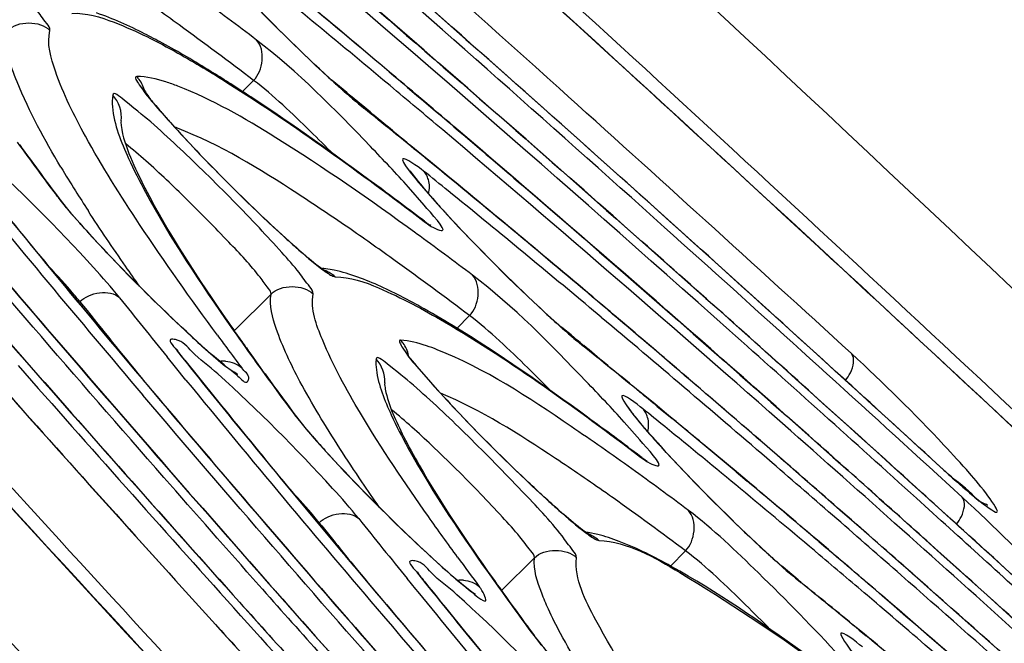
# Model space of a CAD drawing. Units: millimetres. Extents: x 220 to 432, y 357 to 513.
# Drawn here: x 279 to 280, y 424 to 424 of the extents above; entities that cross this region are included whole.
import ezdxf

# ---------------------------------------------------------------- set-up
doc = ezdxf.new("R2010")
doc.units = ezdxf.units.MM
doc.header["$LTSCALE"] = 47.498
doc.layers.get('0').update_dxf_attribs({"linetype": 'CONTINUOUS'})
doc.layers.add('02___PRT_ALL_AXES', color=7, linetype='CONTINUOUS')

msp = doc.modelspace()

# ---------------------------------------------------------------- linework, layer by layer
at = {"color": 7, "linetype": 'Continuous'}
for p, q in [((279.4133, 424.31214), (279.41165, 424.31353)), ((279.31296, 424.30014), (279.32049, 424.30768)), ((279.41222, 424.30414), (279.40746, 424.30811)), ((279.39305, 424.29045), (279.38324, 424.29872)), ((279.39305, 424.29045), (279.39463, 424.28898)), ((279.39468, 424.28915), (279.39305, 424.29045)), ((279.43933, 424.25293), (279.43348, 424.25772)), ((279.44982, 424.24434), (279.43933, 424.25293)), ((279.42547, 424.24693), (279.43112, 424.23974)), ((279.45098, 424.24339), (279.44982, 424.24434)), ((279.43341, 424.23675), (279.44393, 424.22471)), ((279.18785, 424.23045), (279.19538, 424.22108)), ((279.18799, 424.23069), (279.18975, 424.22834)), ((279.4351, 424.2239), (279.42462, 424.23593)), ((279.43509, 424.21293), (279.43734, 424.21123)), ((279.43004, 424.20464), (279.42953, 424.20501)), ((279.36695, 424.18079), (279.36774, 424.1803)), ((279.36774, 424.1803), (279.36787, 424.18025)), ((279.37458, 424.18008), (279.36776, 424.18116)), ((279.37377, 424.17605), (279.3753, 424.17561)), ((279.30759, 424.13945), (279.33218, 424.16406)), ((279.2026, 424.15851), (279.21244, 424.14666)), ((279.55426, 424.14841), (279.54624, 424.15512)), ((279.56014, 424.15225), (279.55849, 424.15365)), ((279.46569, 424.14956), (279.45715, 424.14101)), ((279.53994, 424.13105), (279.54149, 424.12958)), ((279.54154, 424.12975), (279.53994, 424.13105)), ((279.5424, 424.12948), (279.54012, 424.13139)), ((279.26927, 424.12653), (279.26922, 424.12686)), ((279.26941, 424.12549), (279.27275, 424.12119)), ((279.28625, 424.12869), (279.29847, 424.11801)), ((279.31861, 424.12358), (279.3207, 424.12065)), ((279.26795, 424.1149), (279.26226, 424.12191)), ((279.27426, 424.11957), (279.27275, 424.12119)), ((279.27275, 424.12119), (279.27408, 424.11952)), ((279.30062, 424.1164), (279.29293, 424.1229)), ((279.3207, 424.12065), (279.32173, 424.11921)), ((279.3208, 424.11999), (279.32158, 424.11891)), ((279.71161, 424.11233), (279.70345, 424.11975)), ((279.275, 424.10625), (279.26795, 424.1149)), ((279.4382, 424.10635), (279.43039, 424.11546)), ((279.43307, 424.11209), (279.44421, 424.0995)), ((279.71857, 424.10601), (279.71161, 424.11233)), ((279.2495, 424.10238), (279.25094, 424.10066)), ((279.58689, 424.09284), (279.58039, 424.09818)), ((279.59039, 424.08997), (279.58689, 424.09284)), ((279.70413, 424.08991), (279.69715, 424.09619)), ((279.3476, 424.08387), (279.34941, 424.08144)), ((279.59812, 424.0836), (279.59039, 424.08997)), ((279.59187, 424.08857), (279.60183, 424.08036)), ((279.34748, 424.08359), (279.35492, 424.07431)), ((279.34941, 424.08144), (279.35497, 424.07445)), ((279.58022, 424.06596), (279.56966, 424.07805)), ((279.60191, 424.08048), (279.59812, 424.0836)), ((279.59074, 424.06545), (279.59163, 424.06446)), ((279.58068, 424.05451), (279.58297, 424.05279)), ((279.66905, 424.05067), (279.66557, 424.05367)), ((279.6524, 424.03843), (279.64363, 424.04579)), ((279.64486, 424.04458), (279.65234, 424.03831)), ((279.78398, 424.0463), (279.78457, 424.04566)), ((279.79701, 424.02748), (279.7804, 424.04267)), ((279.78553, 424.01631), (279.76963, 424.03074)), ((279.36287, 424.01116), (279.36395, 424.00986)), ((279.79321, 424.00933), (279.78553, 424.01631)), ((279.36395, 424.00986), (279.37335, 423.9986)), ((279.54551, 424.00285), (279.54467, 424.0034)), ((279.55192, 424.0024), (279.54543, 424.00369)), ((279.55094, 423.99893), (279.55254, 423.99843)), ((279.70542, 423.99359), (279.69954, 423.9986)), ((279.70045, 423.99767), (279.70537, 423.99348)), ((279.60076, 423.98122), (279.61092, 423.99139)), ((279.70699, 423.99225), (279.70542, 423.99359)), ((279.50925, 423.98675), (279.48722, 423.96469)), ((279.67649, 423.98041), (279.67573, 423.98105)), ((279.68667, 423.97186), (279.67649, 423.98041)), ((279.68683, 423.97161), (279.67686, 423.98004)), ((279.42952, 423.96572), (279.42379, 423.97275)), ((279.43073, 423.97646), (279.43411, 423.97212)), ((279.4356, 423.97052), (279.43411, 423.97212)), ((279.43411, 423.97212), (279.43543, 423.97047)), ((279.48105, 423.97325), (279.48235, 423.97141)), ((279.48235, 423.97141), (279.48314, 423.97029)), ((279.68868, 423.97017), (279.68667, 423.97186)), ((279.68683, 423.97161), (279.68836, 423.97017)), ((279.68841, 423.97034), (279.68683, 423.97161)), ((279.43101, 423.9639), (279.42952, 423.96572)), ((279.48314, 423.97029), (279.48428, 423.9687)), ((279.73931, 423.95618), (279.73296, 423.96159)), ((279.31192, 423.94779), (279.30716, 423.95309)), ((279.311, 423.95685), (279.33573, 423.92929)), ((279.41223, 423.9524), (279.4131, 423.95137)), ((279.74164, 423.95419), (279.73931, 423.95618)), ((279.29481, 423.94189), (279.2978, 423.93859)), ((279.29486, 423.94194), (279.29858, 423.93784)), ((279.72559, 423.93982), (279.72759, 423.93818)), ((279.72773, 423.93825), (279.72573, 423.9399)), ((279.72759, 423.93818), (279.73239, 423.93422)), ((279.73095, 423.9356), (279.72773, 423.93825)), ((279.50716, 423.93672), (279.51448, 423.92754)), ((279.50729, 423.937), (279.50913, 423.93452)), ((279.73447, 423.93269), (279.73095, 423.9356))]:
    msp.add_line(p, q, dxfattribs=at)
for centre, radius, start, end in [((273.02741, 416.74142), 9.90431, 49.864919, 50.635505), ((273.33625, 417.11001), 9.42333, 49.85598, 50.652983), ((273.823, 417.62375), 8.71016, 50.122869, 50.989672), ((280.15328, 425.16064), 1.15596, 222.67723, 227.40418), ((277.3352, 421.71647), 3.28709, 52.80155, 53.6439), ((277.42525, 421.81191), 3.13381, 52.78775, 53.92891), ((279.22836, 424.29687), 0.01902, 36.82048, 44.68832), ((279.79894, 424.77498), 0.63217, 227.46812, 228.88408), ((271.87527, 415.37315), 11.69305, 49.573251, 49.859894), ((278.67891, 423.32811), 1.16064, 56.78245, 57.43325), ((273.47085, 417.17919), 9.25496, 50.215497, 50.374905), ((272.70277, 416.28086), 10.45895, 49.842374, 50.096044), ((278.60258, 423.2112), 1.30026, 56.58567, 56.79059), ((279.49382, 424.49132), 0.31214, 219.70764, 220.77946), ((279.54519, 424.47631), 0.24034, 230.72435, 231.21075), ((273.17388, 416.82247), 9.71911, 50.09881, 50.215842), ((275.14832, 419.00519), 6.7786, 50.791889, 51.212953), ((275.10831, 418.95908), 6.83978, 50.775906, 51.1942), ((291.27005, 434.75164), 16.10996, 220.501718, 221.296167), ((279.69889, 424.67007), 0.58427, 220.7263, 222.38726), ((279.60772, 424.58924), 0.46234, 220.74923, 221.24722), ((279.72931, 424.69602), 0.62416, 221.25797, 222.11642), ((279.21033, 424.12209), 0.16441, 68.98269, 69.71231), ((272.91377, 416.51139), 10.12462, 49.985166, 50.098833), ((270.06407, 413.18312), 14.52816, 48.547938, 49.76754), ((284.81352, 428.81874), 7.29385, 218.597434, 219.711788), ((281.55908, 426.01033), 2.96491, 216.03585, 216.89246), ((281.50732, 425.96819), 2.89797, 216.0127, 216.83826), ((274.67879, 418.42877), 7.52205, 50.61904, 50.796123), ((288.40461, 432.05894), 12.15578, 219.974454, 220.693454), ((279.93145, 424.69324), 0.86338, 210.94035, 212.173), ((286.84996, 430.56013), 9.98015, 219.228161, 220.367255), ((275.34456, 419.16994), 6.51953, 50.956368, 51.142778), ((273.47381, 416.97309), 9.4119, 49.722662, 50.575152), ((273.81055, 417.37381), 8.88836, 49.708897, 50.607704), ((279.17738, 424.21923), 0.01535, 36.37126, 46.9782), ((280.1045, 424.80182), 1.06767, 212.1605, 213.00626), ((274.31818, 417.91232), 8.14281, 50.05536, 50.92143), ((279.94075, 424.66973), 0.6669, 221.6047, 222.41565), ((280.02218, 424.74492), 0.77781, 221.9758, 222.663), ((280.30039, 425.00108), 1.15599, 222.65436, 227.3813), ((279.42633, 424.20097), 0.01505, 42.97125, 53.32244), ((278.29711, 422.63199), 1.91509, 54.26082, 55.34951), ((277.76613, 421.92469), 2.82255, 52.92719, 53.87812), ((280.06277, 424.98572), 1.15651, 222.64081, 227.36344), ((277.86133, 422.02769), 2.66012, 52.90693, 54.24476), ((279.36097, 424.11831), 0.06321, 83.82777, 84.81102), ((279.36183, 424.16224), 0.01898, 44.79086, 52.66944), ((284.22525, 428.16582), 6.42426, 218.587637, 219.13954), ((284.13868, 428.07784), 6.27924, 218.585098, 219.050273), ((271.92689, 415.14391), 11.80737, 49.025386, 49.734242), ((272.26889, 415.54899), 11.27734, 49.420387, 49.718784), ((251.29994, 393.47817), 41.83491, 46.847933, 47.155917), ((286.8179, 430.47474), 9.89382, 219.761949, 220.096333), ((280.66837, 425.09056), 1.66038, 214.7179, 214.83693), ((273.84544, 417.32418), 8.8751, 50.085275, 50.223545), ((272.38906, 415.61689), 11.14122, 49.223084, 49.974753), ((280.92885, 425.27652), 1.98075, 214.9453, 215.7243), ((280.76757, 425.15973), 1.78132, 214.84018, 215.23393), ((291.24679, 434.49846), 15.90134, 220.680971, 221.466498), ((279.78254, 424.68221), 0.74335, 227.32263, 228.1297), ((279.82988, 424.73251), 0.81248, 227.35019, 227.81618), ((279.76655, 424.66271), 0.71824, 227.8214, 228.03224), ((281.50069, 425.75757), 2.73646, 216.32952, 216.55119), ((280.91733, 425.26545), 1.96463, 215.23258, 215.53601), ((279.40576, 424.11971), 0.019, 36.78122, 44.65322), ((279.69571, 424.32096), 0.24578, 230.66689, 231.13689), ((279.68019, 424.56801), 0.59, 228.12881, 228.97512), ((281.6762, 425.88777), 2.95498, 216.55255, 216.87797), ((275.56378, 419.19328), 6.3395, 50.686521, 51.13784), ((275.52391, 419.14746), 6.40036, 50.669787, 51.117909), ((273.54333, 416.96312), 9.34589, 49.950994, 50.066775), ((294.79393, 437.83854), 20.79477, 221.278573, 221.878776), ((294.76104, 437.80778), 20.74967, 221.2747, 221.876153), ((284.65455, 428.42656), 6.89185, 218.677782, 219.841798), ((279.30036, 424.10022), 0.01877, 86.33046, 97.95965), ((281.37803, 425.60034), 2.53448, 215.76818, 216.7584), ((281.36479, 425.58767), 2.51604, 215.70708, 216.70433), ((296.19989, 439.13924), 22.71527, 221.404696, 221.954751), ((271.29227, 414.40934), 12.77821, 49.036676, 49.418626), ((286.64411, 430.13482), 9.5209, 219.286146, 220.531579), ((260.13768, 402.58967), 29.09233, 47.521893, 47.696318), ((298.36171, 441.23073), 25.73812, 221.72419, 222.200046), ((298.3385, 441.20844), 25.70588, 221.72333, 222.197994), ((288.20997, 431.64827), 11.71454, 220.112745, 220.80829), ((275.14179, 418.6769), 7.00637, 50.569135, 50.692024), ((275.76531, 419.36435), 6.07217, 50.874758, 51.053814), ((263.35659, 405.92817), 24.43544, 47.802393, 48.009347), ((305.24993, 447.82999), 35.31358, 222.270129, 222.818295), ((279.33693, 424.0723), 0.01546, 36.23181, 46.94195), ((274.52392, 417.92838), 7.97697, 50.061404, 50.463315), ((274.49677, 417.89861), 8.01735, 50.061526, 50.449253), ((279.61908, 424.29398), 0.34343, 219.73422, 220.72154), ((275.23555, 418.71457), 6.91054, 50.320687, 50.866894), ((266.49436, 409.1396), 19.92195, 47.937351, 48.55152), ((279.78298, 424.43572), 0.56012, 220.77191, 222.30046), ((280.10951, 424.52976), 0.69612, 221.76193, 222.46474), ((280.14763, 424.56566), 0.74856, 222.0328, 222.37413), ((268.92429, 411.68662), 16.3865, 47.856502, 49.025601), ((269.86221, 412.76309), 14.95885, 48.554802, 49.034196), ((279.57188, 424.04244), 0.01516, 43.00797, 53.45255), ((279.64943, 424.14538), 0.1137, 232.94865, 233.6965), ((270.69506, 413.65294), 13.73482, 48.723477, 49.203427), ((278.2044, 422.1438), 2.34489, 53.08481, 54.23765), ((280.28218, 424.59039), 0.73772, 227.52115, 227.89495), ((280.28112, 424.58775), 0.73513, 227.51057, 228.21979), ((273.6213, 416.8515), 9.3821, 49.612634, 49.997236), ((273.59319, 416.82083), 9.42379, 49.611172, 49.986359), ((274.35803, 417.65635), 8.28527, 49.845301, 50.322732), ((278.56439, 422.61855), 1.72607, 54.68445, 54.87762), ((278.2872, 422.23096), 2.20258, 53.05942, 54.62914), ((262.82411, 405.28807), 25.26207, 47.609472, 47.882749), ((262.03658, 404.47121), 26.40137, 47.539847, 47.803961), ((279.84342, 424.37869), 0.48005, 228.67231, 229.09551), ((283.98872, 427.69178), 5.8881, 218.66476, 219.169531), ((283.94781, 427.67734), 5.8696, 218.663018, 219.104011), ((279.58742, 424.06722), 0.07681, 233.70798, 236.18055), ((261.81086, 404.2252), 26.73531, 47.54076, 47.731414), ((286.67998, 430.10762), 9.52402, 219.898728, 220.261975), ((279.53574, 423.93976), 0.06466, 81.37835, 82.41777), ((279.53908, 423.98508), 0.01896, 44.75586, 52.63994), ((290.97772, 434.03445), 15.36889, 220.798182, 221.629721), ((272.77624, 415.85807), 10.68634, 49.310865, 49.578164), ((272.72657, 415.80242), 10.76102, 49.303372, 49.558121), ((265.03236, 407.56927), 22.07255, 47.849865, 48.081422), ((281.44383, 425.4389), 2.46018, 216.16156, 216.74387), ((280.10531, 424.46931), 0.65034, 227.40816, 228.79179), ((273.62129, 416.78191), 9.4287, 49.594089, 49.850122), ((279.89857, 424.48642), 0.67786, 227.92828, 228.09671), ((279.87602, 424.46128), 0.64409, 228.0966, 228.27501), ((279.5912, 424.09552), 0.19958, 218.2247, 218.77525), ((279.46028, 423.95293), 0.01877, 86.21634, 97.62941), ((281.20124, 425.19426), 2.10981, 215.42102, 216.58711), ((279.8471, 424.16654), 0.2525, 230.59748, 231.04837), ((268.20177, 410.8204), 17.50837, 48.005914, 48.706522), ((268.23123, 410.91473), 17.42391, 48.194205, 48.557677), ((295.01099, 437.87152), 20.96135, 221.55011, 221.875979), ((294.68153, 437.52561), 20.47975, 221.446958, 222.046924), ((294.65724, 437.50244), 20.44612, 221.445958, 222.044295), ((284.51384, 428.04984), 6.51378, 218.774666, 220.013091), ((281.20056, 425.19067), 2.10685, 215.45044, 216.51564), ((275.99034, 419.39562), 5.88233, 50.580477, 51.048328), ((275.95066, 419.35013), 5.94282, 50.5628, 51.027075), ((270.64256, 413.38691), 13.95118, 47.907876, 49.282979), ((270.58077, 413.32392), 14.03933, 48.299131, 49.259401), ((297.65204, 440.39197), 24.62728, 221.863003, 222.14058), ((288.08688, 431.30041), 11.36851, 220.273644, 220.984037), ((272.41565, 415.37054), 11.28491, 48.928344, 49.519822), ((298.51563, 441.21969), 25.82829, 221.968332, 222.20101), ((290.6977, 433.61578), 14.86399, 220.575527, 221.715466), ((301.09403, 443.70275), 29.42274, 222.200782, 222.422584), ((301.08051, 443.68917), 29.40353, 222.200981, 222.422582), ((279.49651, 423.92533), 0.0156, 36.05249, 46.89694), ((275.43488, 418.71943), 6.75741, 50.342283, 50.508048), ((275.39668, 418.6762), 6.81522, 50.349623, 50.469677)]:
    msp.add_arc(centre, radius, start, end, dxfattribs=at)
for points, knots in [([(325.68147, 382.31075), (323.5476, 382.31076), (319.24814, 383.31157), (313.78644, 386.81272), (309.16041, 391.29116), (304.53284, 395.75576), (299.9509, 400.27293), (293.86571, 406.31831), (286.28556, 413.90201), (277.18716, 423.00018), (265.05463, 435.12836), (255.97741, 444.25137), (250.10071, 450.4996)], [0, 0, 0, 0, 0.062219, 0.124629, 0.187139, 0.249668, 0.312196, 0.374724, 0.499781, 0.624837, 0.749894, 1, 1, 1, 1]), ([(263.96588, 446.46492), (268.06917, 441.02526), (277.81045, 431.38701), (289.85428, 419.36196), (299.4701, 409.68019), (307.12737, 402.88767), (315.51255, 397.02189), (322.29854, 395.03249), (325.68147, 395.04001)], [0, 0, 0, 0, 0.250121, 0.5005, 0.625692, 0.750852, 0.875818, 1, 1, 1, 1]), ([(258.04897, 439.74064), (263.46017, 434.38609), (274.21424, 423.60898), (287.71609, 410.133), (298.52285, 399.28309), (305.33058, 392.4709), (310.62375, 386.88192), (314.86819, 382.94516), (319.90795, 380.02217), (323.76652, 379.23351), (325.68147, 379.23351)], [0, 0, 0, 0, 0.248684, 0.497355, 0.623153, 0.748971, 0.811881, 0.87472, 0.937444, 1, 1, 1, 1]), ([(281.18694, 422.84842), (280.616, 423.41964), (279.79161, 424.21895), (278.74196, 425.16908), (278.27866, 425.5634), (278.06901, 425.73024)], [0, 0, 0, 0, 0.570458, 0.810746, 1, 1, 1, 1]), ([(277.94369, 425.59473), (277.95363, 425.60244), (277.9948, 425.5987), (278.05785, 425.56965), (278.15198, 425.51514), (278.32963, 425.39259), (278.61108, 425.17204), (279.00917, 424.83428), (279.48099, 424.41252), (280.00791, 423.92295), (280.56972, 423.38411), (281.14477, 422.81666), (281.71094, 422.24236), (282.24654, 421.68335), (282.73103, 421.16094), (283.14602, 420.69592), (283.47579, 420.30458), (283.70919, 420.00672), (283.83504, 419.81159), (283.88055, 419.71239), (283.87748, 419.6738), (283.86864, 419.66695)], [0, 0, 0, 0, 0.004465, 0.012776, 0.025474, 0.042591, 0.089573, 0.152133, 0.227941, 0.314126, 0.407403, 0.50421, 0.600844, 0.693614, 0.778974, 0.853673, 0.914885, 0.960338, 0.9885, 0.99603, 1, 1, 1, 1]), ([(279.74791, 424.15182), (279.54736, 424.3378), (279.18194, 424.66982), (278.74198, 425.04793), (278.44811, 425.28031), (278.2826, 425.40184), (278.15448, 425.48274), (278.07844, 425.52098), (278.04592, 425.52794)], [0, 0, 0, 0, 0.373702, 0.674577, 0.792172, 0.885723, 0.95456, 1, 1, 1, 1]), ([(283.79035, 419.74528), (283.79896, 419.75195), (283.80195, 419.78951), (283.75764, 419.88609), (283.63512, 420.07606), (283.40789, 420.36605), (283.08684, 420.74705), (282.6828, 421.19979), (282.21112, 421.70838), (281.68968, 422.25263), (281.13846, 422.81175), (280.57861, 423.3642), (280.03165, 423.88881), (279.51865, 424.36544), (279.0593, 424.77605), (278.67173, 425.10488), (278.39772, 425.31961), (278.22476, 425.43892), (278.13312, 425.49199), (278.07174, 425.52028), (278.03166, 425.52391), (278.02197, 425.51641)], [0, 0, 0, 0, 0.00397, 0.0115, 0.039662, 0.085115, 0.146327, 0.221026, 0.306387, 0.399155, 0.49579, 0.592597, 0.685874, 0.772059, 0.847867, 0.910426, 0.957409, 0.974525, 0.987224, 0.995535, 1, 1, 1, 1]), ([(277.99674, 425.14465), (278.35046, 424.72549), (279.17377, 423.81975), (280.0247, 422.94065), (280.501, 422.46245)], [0, 0, 0, 0, 0.448313, 1, 1, 1, 1]), ([(278.25961, 424.92229), (278.36816, 424.79729), (278.86829, 424.23279), (279.38525, 423.6834), (279.79395, 423.25984)], [0, 0, 0, 0, 0.219527, 1, 1, 1, 1]), ([(279.72244, 424.12403), (279.6572, 424.18376), (279.42185, 424.39737), (279.18293, 424.60714), (279.00673, 424.75401)], [0, 0, 0, 0, 0.278309, 1, 1, 1, 1]), ([(279.7804, 424.04267), (279.71944, 424.09836), (279.50039, 424.29668), (279.27795, 424.49137), (279.114, 424.62725)], [0, 0, 0, 0, 0.279399, 1, 1, 1, 1]), ([(279.11837, 424.63259), (279.16848, 424.59072), (279.39401, 424.39904), (279.61444, 424.20143), (279.78457, 424.04566)], [0, 0, 0, 0, 0.220621, 1, 1, 1, 1]), ([(279.70345, 424.11975), (279.65508, 424.1637), (279.47713, 424.32424), (279.29688, 424.48227), (279.16367, 424.59471)], [0, 0, 0, 0, 0.272681, 1, 1, 1, 1]), ([(279.26537, 424.47272), (279.30388, 424.4404), (279.47416, 424.2956), (279.64122, 424.14705), (279.76957, 424.03069)], [0, 0, 0, 0, 0.224922, 1, 1, 1, 1]), ([(279.69715, 424.09619), (279.65876, 424.13071), (279.51686, 424.25746), (279.37324, 424.38231), (279.26707, 424.47145)], [0, 0, 0, 0, 0.271366, 1, 1, 1, 1]), ([(279.18348, 424.34133), (279.18386, 424.34299), (279.17959, 424.34808), (279.17355, 424.35696), (279.16174, 424.37012), (279.14134, 424.39251), (279.11279, 424.42138), (279.08886, 424.44413), (279.07698, 424.45468)], [0, 0, 0, 0, 0.032781, 0.10826, 0.221701, 0.364707, 0.694715, 1, 1, 1, 1]), ([(279.76612, 424.02682), (279.72437, 424.06456), (279.57085, 424.20236), (279.41536, 424.33799), (279.30048, 424.43447)], [0, 0, 0, 0, 0.272814, 1, 1, 1, 1]), ([(278.92814, 424.39757), (278.94642, 424.37567), (279.02496, 424.28232), (279.10477, 424.19005), (279.16643, 424.1198)], [0, 0, 0, 0, 0.233833, 1, 1, 1, 1]), ([(279.27041, 424.34492), (279.26516, 424.34874), (279.24542, 424.36299), (279.22546, 424.37695), (279.21064, 424.38695)], [0, 0, 0, 0, 0.266092, 1, 1, 1, 1]), ([(279.37159, 424.30914), (279.35317, 424.32601), (279.32978, 424.34908), (279.30726, 424.37297), (279.30196, 424.37875)], [0, 0, 0, 0, 0.761004, 1, 1, 1, 1]), ([(279.19814, 424.3527), (279.20784, 424.35334), (279.23317, 424.34525), (279.25573, 424.33377), (279.26959, 424.32601)], [0, 0, 0, 0, 0.379426, 1, 1, 1, 1]), ([(279.25913, 424.33277), (279.25516, 424.33492), (279.24079, 424.34245), (279.22596, 424.34924), (279.21487, 424.35302)], [0, 0, 0, 0, 0.278189, 1, 1, 1, 1]), ([(279.19093, 424.24934), (279.17989, 424.26777), (279.1646, 424.29602), (279.15253, 424.32986), (279.1552, 424.3413)], [0, 0, 0, 0, 0.646634, 1, 1, 1, 1]), ([(279.29614, 424.13642), (279.27817, 424.16085), (279.24722, 424.20439), (279.20988, 424.26365), (279.18864, 424.30637), (279.18137, 424.33231), (279.18348, 424.34133)], [0, 0, 0, 0, 0.384814, 0.679204, 0.88249, 1, 1, 1, 1]), ([(279.30366, 424.30626), (279.29972, 424.30878), (279.28509, 424.31798), (279.2702, 424.32677), (279.25913, 424.33277)], [0, 0, 0, 0, 0.271187, 1, 1, 1, 1]), ([(279.42462, 424.23593), (279.41632, 424.24518), (279.38361, 424.27944), (279.35035, 424.31366), (279.3225, 424.33479)], [0, 0, 0, 0, 0.262344, 1, 1, 1, 1]), ([(279.74754, 423.38962), (279.6692, 423.4718), (279.37689, 423.78057), (279.08877, 424.09333), (278.88129, 424.32588)], [0, 0, 0, 0, 0.267023, 1, 1, 1, 1]), ([(278.8814, 424.32607), (278.94678, 424.25278), (279.23151, 423.93697), (279.52203, 423.6264), (279.74765, 423.38971)], [0, 0, 0, 0, 0.230974, 1, 1, 1, 1]), ([(279.26959, 424.32601), (279.28098, 424.31963), (279.33818, 424.28497), (279.39221, 424.2454), (279.43509, 424.21293)], [0, 0, 0, 0, 0.195295, 1, 1, 1, 1]), ([(279.24188, 424.31025), (279.23992, 424.31022), (279.24882, 424.29666), (279.25174, 424.29395), (279.25611, 424.28886)], [0, 0, 0, 0, 0.226013, 1, 1, 1, 1]), ([(279.26962, 424.30378), (279.26692, 424.30482), (279.25797, 424.30797), (279.24851, 424.31034), (279.24188, 424.31025)], [0, 0, 0, 0, 0.303751, 1, 1, 1, 1]), ([(279.3709, 424.30968), (279.37296, 424.30779), (279.38022, 424.30118), (279.38761, 424.29471), (279.39304, 424.29026)], [0, 0, 0, 0, 0.284708, 1, 1, 1, 1]), ([(279.41157, 424.31344), (279.44488, 424.28538), (279.59099, 424.16077), (279.73456, 424.03321), (279.84464, 423.93358)], [0, 0, 0, 0, 0.2268, 1, 1, 1, 1]), ([(279.24726, 424.30011), (279.24696, 424.30159), (279.24601, 424.30446), (279.24448, 424.30707), (279.24358, 424.30827)], [0, 0, 0, 0, 0.502591, 1, 1, 1, 1]), ([(279.24582, 424.30199), (279.24509, 424.30421), (279.25065, 424.29501), (279.25246, 424.29339), (279.25369, 424.2919)], [0, 0, 0, 0, 0.548999, 1, 1, 1, 1]), ([(279.42953, 424.20501), (279.39887, 424.22736), (279.34739, 424.26304), (279.29278, 424.29488), (279.26962, 424.30378)], [0, 0, 0, 0, 0.604608, 1, 1, 1, 1]), ([(279.37414, 424.2581), (279.36899, 424.26331), (279.35163, 424.28036), (279.33406, 424.29738), (279.32049, 424.30768)], [0, 0, 0, 0, 0.300502, 1, 1, 1, 1]), ([(279.22574, 424.29774), (279.22532, 424.29517), (279.2255, 424.28029), (279.23144, 424.26631), (279.23641, 424.25527)], [0, 0, 0, 0, 0.177147, 1, 1, 1, 1]), ([(279.25359, 424.27773), (279.24706, 424.28352), (279.24251, 424.28658), (279.22619, 424.30049), (279.22574, 424.29774)], [0, 0, 0, 0, 0.757813, 1, 1, 1, 1]), ([(279.43533, 424.21305), (279.42468, 424.22113), (279.38639, 424.2498), (279.34739, 424.27757), (279.31862, 424.29655)], [0, 0, 0, 0, 0.279474, 1, 1, 1, 1]), ([(279.23138, 424.28039), (279.23121, 424.27939), (279.23186, 424.27087), (279.23488, 424.26287), (279.23769, 424.25601)], [0, 0, 0, 0, 0.120957, 1, 1, 1, 1]), ([(279.36046, 424.16411), (279.36074, 424.16584), (279.35651, 424.17093), (279.35026, 424.17998), (279.3384, 424.1932), (279.3179, 424.21566), (279.28935, 424.24451), (279.26543, 424.26723), (279.25359, 424.27773)], [0, 0, 0, 0, 0.033732, 0.110003, 0.223955, 0.367145, 0.696509, 1, 1, 1, 1]), ([(279.26632, 424.27743), (279.28651, 424.25509), (279.31398, 424.22744), (279.34261, 424.20107), (279.34923, 424.19525)], [0, 0, 0, 0, 0.773612, 1, 1, 1, 1]), ([(279.26735, 424.27619), (279.27294, 424.27004), (279.29682, 424.24464), (279.32166, 424.22013), (279.34128, 424.20226)], [0, 0, 0, 0, 0.238536, 1, 1, 1, 1]), ([(279.38597, 424.20741), (279.37416, 424.21557), (279.3367, 424.24049), (279.29798, 424.26455), (279.26929, 424.27556)], [0, 0, 0, 0, 0.318436, 1, 1, 1, 1]), ([(279.77846, 423.99334), (279.75027, 424.01864), (279.64429, 424.11328), (279.53726, 424.20674), (279.45793, 424.27432)], [0, 0, 0, 0, 0.266543, 1, 1, 1, 1]), ([(279.11284, 424.26846), (279.12339, 424.25525), (279.16882, 424.19881), (279.21508, 424.14304), (279.25086, 424.10057)], [0, 0, 0, 0, 0.233423, 1, 1, 1, 1]), ([(279.2303, 424.16163), (279.22475, 424.16859), (279.19472, 424.20247), (279.16265, 424.23451), (279.13567, 424.25885)], [0, 0, 0, 0, 0.196844, 1, 1, 1, 1]), ([(279.23769, 424.25601), (279.24056, 424.249), (279.25945, 424.21019), (279.28336, 424.17411), (279.30359, 424.14491)], [0, 0, 0, 0, 0.175877, 1, 1, 1, 1]), ([(279.08916, 424.24943), (279.10763, 424.22741), (279.18715, 424.1333), (279.26802, 424.04034), (279.33054, 423.96952)], [0, 0, 0, 0, 0.233233, 1, 1, 1, 1]), ([(279.23641, 424.25527), (279.23988, 424.24756), (279.26001, 424.20813), (279.28474, 424.17129), (279.30523, 424.14196)], [0, 0, 0, 0, 0.191134, 1, 1, 1, 1]), ([(279.33218, 424.16406), (279.3324, 424.16542), (279.32909, 424.16942), (279.3209, 424.18109), (279.3016, 424.20128), (279.27641, 424.22729), (279.25744, 424.24521), (279.2481, 424.2535)], [0, 0, 0, 0, 0.033672, 0.109764, 0.366386, 0.695633, 1, 1, 1, 1]), ([(279.43479, 424.24677), (279.43057, 424.25016), (279.41121, 424.26285), (279.42865, 424.2424), (279.43341, 424.23675)], [0, 0, 0, 0, 0.42277, 1, 1, 1, 1]), ([(279.32402, 423.96838), (279.30268, 423.99246), (279.22236, 424.08355), (279.14295, 424.17545), (279.08531, 424.24362)], [0, 0, 0, 0, 0.264934, 1, 1, 1, 1]), ([(279.43798, 424.24096), (279.43766, 424.24205), (279.43681, 424.24412), (279.43552, 424.24596), (279.43479, 424.24677)], [0, 0, 0, 0, 0.510208, 1, 1, 1, 1]), ([(279.43815, 424.23138), (279.43854, 424.23298), (279.43892, 424.23622), (279.43843, 424.23945), (279.43798, 424.24096)], [0, 0, 0, 0, 0.51199, 1, 1, 1, 1]), ([(279.21012, 424.20448), (279.20793, 424.20689), (279.20094, 424.21467), (279.19407, 424.22257), (279.18975, 424.22834)], [0, 0, 0, 0, 0.311444, 1, 1, 1, 1]), ([(279.43734, 424.21123), (279.44024, 424.20903), (279.45602, 424.20137), (279.43961, 424.21852), (279.4351, 424.2239)], [0, 0, 0, 0, 0.34097, 1, 1, 1, 1]), ([(279.24382, 424.16928), (279.24065, 424.17375), (279.22885, 424.19058), (279.21734, 424.2076), (279.20914, 424.22023)], [0, 0, 0, 0, 0.26696, 1, 1, 1, 1]), ([(279.44839, 424.2199), (279.45372, 424.21406), (279.47649, 424.18988), (279.50014, 424.16653), (279.51881, 424.14945)], [0, 0, 0, 0, 0.238096, 1, 1, 1, 1]), ([(279.43533, 424.21305), (279.43616, 424.21241), (279.43745, 424.21126), (279.43904, 424.21051), (279.43969, 424.21037)], [0, 0, 0, 0, 0.610333, 1, 1, 1, 1]), ([(279.27865, 424.13571), (279.26049, 424.15244), (279.23746, 424.17522), (279.2153, 424.19881), (279.21012, 424.20448)], [0, 0, 0, 0, 0.762838, 1, 1, 1, 1]), ([(279.34128, 424.20226), (279.34375, 424.20001), (279.35196, 424.19265), (279.36031, 424.18543), (279.36646, 424.18081)], [0, 0, 0, 0, 0.302658, 1, 1, 1, 1]), ([(279.34923, 424.19525), (279.35111, 424.1936), (279.35688, 424.18863), (279.36274, 424.18372), (279.36695, 424.18079)], [0, 0, 0, 0, 0.327783, 1, 1, 1, 1]), ([(279.20369, 424.15894), (279.20238, 424.16058), (279.19568, 424.16867), (279.1886, 424.17643), (279.18286, 424.18256)], [0, 0, 0, 0, 0.200284, 1, 1, 1, 1]), ([(279.36646, 424.18081), (279.36785, 424.17976), (279.37021, 424.17806), (279.3727, 424.17653), (279.37377, 424.17605)], [0, 0, 0, 0, 0.599243, 1, 1, 1, 1]), ([(279.36761, 424.1804), (279.36865, 424.18004), (279.37065, 424.17916), (279.37248, 424.17799), (279.37334, 424.17733)], [0, 0, 0, 0, 0.502165, 1, 1, 1, 1]), ([(279.56966, 424.07805), (279.56133, 424.08733), (279.52865, 424.12152), (279.49546, 424.15572), (279.46765, 424.17672)], [0, 0, 0, 0, 0.263573, 1, 1, 1, 1]), ([(279.3753, 424.17561), (279.38536, 424.17575), (279.41131, 424.1663), (279.48117, 424.12845), (279.53807, 424.08662), (279.58068, 424.05451)], [0, 0, 0, 0, 0.125717, 0.333292, 1, 1, 1, 1]), ([(279.4323, 424.15573), (279.42855, 424.15781), (279.41496, 424.16511), (279.40095, 424.17173), (279.39046, 424.1755)], [0, 0, 0, 0, 0.277988, 1, 1, 1, 1]), ([(279.35163, 424.10538), (279.34552, 424.11681), (279.33661, 424.13526), (279.33091, 424.15634), (279.33218, 424.16406)], [0, 0, 0, 0, 0.62358, 1, 1, 1, 1]), ([(279.39228, 424.08391), (279.38274, 424.09985), (279.36928, 424.12472), (279.35877, 424.15381), (279.36046, 424.16411)], [0, 0, 0, 0, 0.640371, 1, 1, 1, 1]), ([(279.51765, 424.15042), (279.51972, 424.14851), (279.52703, 424.14186), (279.53446, 424.13534), (279.53993, 424.13085)], [0, 0, 0, 0, 0.284393, 1, 1, 1, 1]), ([(279.52075, 424.0986), (279.51548, 424.10395), (279.49767, 424.12149), (279.47965, 424.13901), (279.46569, 424.14956)], [0, 0, 0, 0, 0.300322, 1, 1, 1, 1]), ([(279.51881, 424.14945), (279.52082, 424.14761), (279.52774, 424.14134), (279.53478, 424.1352), (279.53994, 424.13105)], [0, 0, 0, 0, 0.291328, 1, 1, 1, 1]), ([(279.58092, 424.05464), (279.56903, 424.06361), (279.52783, 424.09417), (279.48573, 424.12362), (279.45468, 424.14263)], [0, 0, 0, 0, 0.290286, 1, 1, 1, 1]), ([(279.29643, 424.11041), (279.29073, 424.11554), (279.28042, 424.12252), (279.27256, 424.13324), (279.26125, 424.13412), (279.26757, 424.12798), (279.26941, 424.12549)], [0, 0, 0, 0, 0.466825, 0.743605, 0.811376, 1, 1, 1, 1]), ([(279.41928, 424.13306), (279.41742, 424.13315), (279.4257, 424.11949), (279.42877, 424.11712), (279.43307, 424.11209)], [0, 0, 0, 0, 0.219813, 1, 1, 1, 1]), ([(279.44388, 424.12667), (279.44151, 424.12761), (279.43357, 424.13054), (279.42522, 424.1328), (279.41928, 424.13306)], [0, 0, 0, 0, 0.299998, 1, 1, 1, 1]), ([(279.42468, 424.12279), (279.42438, 424.12429), (279.42344, 424.12722), (279.42189, 424.12987), (279.42098, 424.13109)], [0, 0, 0, 0, 0.502633, 1, 1, 1, 1]), ([(279.27426, 424.11957), (279.27315, 424.12097), (279.27154, 424.12326), (279.26954, 424.12549), (279.26927, 424.12653)], [0, 0, 0, 0, 0.626391, 1, 1, 1, 1]), ([(279.43039, 424.11546), (279.4295, 424.11654), (279.42718, 424.11975), (279.42378, 424.12256), (279.42316, 424.1251)], [0, 0, 0, 0, 0.348436, 1, 1, 1, 1]), ([(279.57481, 424.04655), (279.56135, 424.05624), (279.51934, 424.08533), (279.47606, 424.1139), (279.44388, 424.12667)], [0, 0, 0, 0, 0.323966, 1, 1, 1, 1]), ([(279.71856, 424.10597), (279.71977, 424.10761), (279.72303, 424.1127), (279.72511, 424.12067), (279.72244, 424.12403)], [0, 0, 0, 0, 0.322698, 1, 1, 1, 1]), ([(279.80184, 424.04367), (279.79622, 424.05005), (279.7707, 424.07776), (279.74395, 424.10434), (279.72244, 424.12403)], [0, 0, 0, 0, 0.225788, 1, 1, 1, 1]), ([(279.27408, 424.11952), (279.28465, 424.10632), (279.33034, 424.04976), (279.37691, 423.9939), (279.41299, 423.95132)], [0, 0, 0, 0, 0.232446, 1, 1, 1, 1]), ([(279.29847, 424.11801), (279.30218, 424.11488), (279.30704, 424.11257), (279.31552, 424.10289), (279.3185, 424.10959), (279.31421, 424.11211), (279.31246, 424.11444)], [0, 0, 0, 0, 0.443959, 0.670418, 0.73382, 1, 1, 1, 1]), ([(279.4028, 424.12029), (279.40259, 424.11795), (279.40339, 424.10483), (279.40861, 424.09253), (279.41304, 424.08283)], [0, 0, 0, 0, 0.181007, 1, 1, 1, 1]), ([(279.43018, 424.10078), (279.42372, 424.10649), (279.41967, 424.1096), (279.40304, 424.12296), (279.4028, 424.12029)], [0, 0, 0, 0, 0.763244, 1, 1, 1, 1]), ([(279.3912, 424.01311), (279.3856, 424.02011), (279.35552, 424.054), (279.32342, 424.08608), (279.29643, 424.11041)], [0, 0, 0, 0, 0.197763, 1, 1, 1, 1]), ([(279.30923, 424.11012), (279.31101, 424.10949), (279.30316, 424.11381), (279.30191, 424.11535), (279.30062, 424.1164)], [0, 0, 0, 0, 0.531765, 1, 1, 1, 1]), ([(279.40862, 424.10443), (279.4085, 424.10297), (279.41058, 424.09014), (279.41624, 424.07844), (279.42137, 424.0683)], [0, 0, 0, 0, 0.114163, 1, 1, 1, 1]), ([(279.5264, 424.01819), (279.51917, 424.02455), (279.48866, 424.0528), (279.45929, 424.08235), (279.4382, 424.10635)], [0, 0, 0, 0, 0.231611, 1, 1, 1, 1]), ([(279.25086, 424.10057), (279.26913, 424.07888), (279.34795, 423.98609), (279.42811, 423.89445), (279.49012, 423.82462)], [0, 0, 0, 0, 0.232908, 1, 1, 1, 1]), ([(279.53754, 423.98681), (279.5377, 423.98863), (279.5335, 423.99373), (279.52273, 424.00883), (279.49818, 424.03456), (279.46604, 424.06764), (279.44199, 424.09033), (279.43018, 424.10078)], [0, 0, 0, 0, 0.034922, 0.112182, 0.370174, 0.698753, 1, 1, 1, 1]), ([(279.44421, 424.0995), (279.44978, 424.09337), (279.47364, 424.06795), (279.49847, 424.04343), (279.51811, 424.02552)], [0, 0, 0, 0, 0.237606, 1, 1, 1, 1]), ([(279.55744, 424.03035), (279.54623, 424.03824), (279.51047, 424.06254), (279.47357, 424.08599), (279.44625, 424.09736)], [0, 0, 0, 0, 0.316527, 1, 1, 1, 1]), ([(279.58222, 424.0869), (279.57791, 424.09038), (279.56107, 424.10317), (279.57289, 424.08654), (279.5761, 424.08253)], [0, 0, 0, 0, 0.518808, 1, 1, 1, 1]), ([(279.48612, 423.8208), (279.46462, 423.84492), (279.3838, 423.93602), (279.30392, 424.02796), (279.246, 424.09614)], [0, 0, 0, 0, 0.265367, 1, 1, 1, 1]), ([(279.45759, 423.98724), (279.45099, 423.99626), (279.4283, 424.02784), (279.4065, 424.06011), (279.39228, 424.08391)], [0, 0, 0, 0, 0.287253, 1, 1, 1, 1]), ([(279.50925, 423.98675), (279.50941, 423.98851), (279.50503, 423.9934), (279.49863, 424.00239), (279.48683, 424.01516), (279.46748, 424.03588), (279.44277, 424.06016), (279.42264, 424.07876), (279.4133, 424.08621)], [0, 0, 0, 0, 0.03831, 0.124812, 0.251918, 0.407383, 0.741487, 1, 1, 1, 1]), ([(279.57715, 424.0815), (279.57611, 424.08282), (279.57467, 424.08496), (279.57273, 424.08702), (279.57253, 424.08797)], [0, 0, 0, 0, 0.635096, 1, 1, 1, 1]), ([(279.58539, 424.08111), (279.58507, 424.0822), (279.58423, 424.08426), (279.58295, 424.0861), (279.58222, 424.0869)], [0, 0, 0, 0, 0.510366, 1, 1, 1, 1]), ([(279.40501, 424.02081), (279.40108, 424.02646), (279.38702, 424.04691), (279.37348, 424.06775), (279.36427, 424.08315)], [0, 0, 0, 0, 0.277199, 1, 1, 1, 1]), ([(279.41304, 424.08283), (279.41647, 424.07532), (279.43663, 424.03652), (279.4614, 424.00034), (279.48192, 423.97145)], [0, 0, 0, 0, 0.188904, 1, 1, 1, 1]), ([(279.58552, 424.07149), (279.58592, 424.0731), (279.58632, 424.07635), (279.58584, 424.0796), (279.58539, 424.08111)], [0, 0, 0, 0, 0.512365, 1, 1, 1, 1]), ([(279.42137, 424.0683), (279.42466, 424.06178), (279.44265, 424.02894), (279.46367, 423.99786), (279.48105, 423.97325)], [0, 0, 0, 0, 0.195075, 1, 1, 1, 1]), ([(279.58297, 424.05279), (279.58578, 424.05066), (279.60151, 424.04338), (279.58482, 424.0605), (279.58022, 424.06596)], [0, 0, 0, 0, 0.330376, 1, 1, 1, 1]), ([(279.3687, 424.05875), (279.37443, 424.05244), (279.39883, 424.02647), (279.42423, 424.00141), (279.44436, 423.98324)], [0, 0, 0, 0, 0.238983, 1, 1, 1, 1]), ([(279.59463, 424.06116), (279.5999, 424.05538), (279.62246, 424.03137), (279.64591, 424.00818), (279.66439, 423.99116)], [0, 0, 0, 0, 0.237329, 1, 1, 1, 1]), ([(279.66517, 423.99053), (279.64685, 424.00733), (279.62361, 424.03028), (279.60123, 424.05404), (279.59598, 424.05978)], [0, 0, 0, 0, 0.761702, 1, 1, 1, 1]), ([(279.37145, 424.05563), (279.38953, 424.03597), (279.4141, 424.01119), (279.43961, 423.98742), (279.44567, 423.98196)], [0, 0, 0, 0, 0.766048, 1, 1, 1, 1]), ([(279.5844, 424.05223), (279.5845, 424.05217), (279.58535, 424.05103), (279.58294, 424.05314), (279.58211, 424.05375)], [0, 0, 0, 0, 0.103049, 1, 1, 1, 1]), ([(279.8136, 424.02193), (279.81479, 424.02192), (279.8072, 424.02472), (279.80342, 424.03096), (279.79317, 424.03797), (279.78754, 424.04306)], [0, 0, 0, 0, 0.106209, 0.322885, 1, 1, 1, 1]), ([(279.79132, 424.03955), (279.80041, 424.03144), (279.83598, 424.00121), (279.80892, 424.03565), (279.80184, 424.04367)], [0, 0, 0, 0, 0.532456, 1, 1, 1, 1]), ([(279.36463, 424.01038), (279.36344, 424.01186), (279.35748, 424.01907), (279.3512, 424.026), (279.34613, 424.03147)], [0, 0, 0, 0, 0.203308, 1, 1, 1, 1]), ([(279.51811, 424.02552), (279.52065, 424.02321), (279.52906, 424.01565), (279.53763, 424.00823), (279.54393, 424.00351)], [0, 0, 0, 0, 0.303707, 1, 1, 1, 1]), ([(279.79315, 424.00936), (279.79436, 424.01101), (279.79763, 424.01611), (279.79968, 424.02412), (279.79701, 424.02748)], [0, 0, 0, 0, 0.322239, 1, 1, 1, 1]), ([(279.87645, 423.94712), (279.87081, 423.95352), (279.84528, 423.98122), (279.81852, 424.0078), (279.79701, 424.02748)], [0, 0, 0, 0, 0.226204, 1, 1, 1, 1]), ([(279.7147, 423.92019), (279.69715, 423.93969), (279.66378, 423.97309), (279.62963, 424.00598), (279.61282, 424.0186)], [0, 0, 0, 0, 0.555196, 1, 1, 1, 1]), ([(279.54393, 424.00351), (279.54526, 424.00251), (279.54753, 424.00089), (279.54991, 423.99941), (279.55094, 423.99893)], [0, 0, 0, 0, 0.594081, 1, 1, 1, 1]), ([(279.54501, 424.00316), (279.54601, 424.00281), (279.54796, 424.00194), (279.54974, 424.00079), (279.55058, 424.00015)], [0, 0, 0, 0, 0.502142, 1, 1, 1, 1]), ([(279.55254, 423.99843), (279.57207, 423.99757), (279.62364, 423.96755), (279.66981, 423.93733), (279.69979, 423.91559)], [0, 0, 0, 0, 0.345515, 1, 1, 1, 1]), ([(279.66781, 423.93864), (279.66238, 423.94418), (279.64398, 423.96234), (279.6254, 423.98052), (279.61092, 423.99139)], [0, 0, 0, 0, 0.299948, 1, 1, 1, 1]), ([(279.66439, 423.99116), (279.66647, 423.98924), (279.67383, 423.98253), (279.68131, 423.97595), (279.68682, 423.97143)], [0, 0, 0, 0, 0.284008, 1, 1, 1, 1]), ([(279.45718, 423.96196), (279.45152, 423.96705), (279.44134, 423.97377), (279.43347, 423.98478), (279.42235, 423.98503), (279.42883, 423.979), (279.43073, 423.97646)], [0, 0, 0, 0, 0.46649, 0.740897, 0.805927, 1, 1, 1, 1]), ([(279.51868, 423.95227), (279.51707, 423.9558), (279.51251, 423.96674), (279.50855, 423.97869), (279.50925, 423.98675)], [0, 0, 0, 0, 0.324043, 1, 1, 1, 1]), ([(279.59422, 423.87333), (279.57847, 423.89639), (279.55699, 423.93149), (279.53625, 423.97222), (279.53754, 423.98681)], [0, 0, 0, 0, 0.656061, 1, 1, 1, 1]), ([(279.72663, 423.89611), (279.7145, 423.90521), (279.67381, 423.93505), (279.63213, 423.96382), (279.60127, 423.98099)], [0, 0, 0, 0, 0.300408, 1, 1, 1, 1]), ([(279.4305, 423.97736), (279.43041, 423.97755), (279.43283, 423.97362), (279.43317, 423.97359), (279.43441, 423.97203)], [0, 0, 0, 0, 0.094708, 1, 1, 1, 1]), ([(279.43543, 423.97047), (279.44596, 423.95736), (279.49172, 423.90092), (279.53842, 423.84524), (279.57465, 423.80275)], [0, 0, 0, 0, 0.231429, 1, 1, 1, 1]), ([(279.46252, 423.96763), (279.46398, 423.96646), (279.46629, 423.96457), (279.46882, 423.96299), (279.46975, 423.96239)], [0, 0, 0, 0, 0.628538, 1, 1, 1, 1]), ([(279.46311, 423.96693), (279.46732, 423.96353), (279.48139, 423.95117), (279.47444, 423.96445), (279.47244, 423.96713)], [0, 0, 0, 0, 0.618002, 1, 1, 1, 1]), ([(279.57024, 423.79821), (279.55774, 423.81274), (279.51084, 423.86756), (279.46453, 423.92289), (279.43101, 423.9639)], [0, 0, 0, 0, 0.265754, 1, 1, 1, 1]), ([(279.55212, 423.86459), (279.54647, 423.87162), (279.51633, 423.90554), (279.48419, 423.93765), (279.45718, 423.96196)], [0, 0, 0, 0, 0.198878, 1, 1, 1, 1]), ([(279.41299, 423.95132), (279.43123, 423.92979), (279.51007, 423.83752), (279.59027, 423.74643), (279.65236, 423.67699)], [0, 0, 0, 0, 0.232483, 1, 1, 1, 1]), ([(279.52877, 423.9114), (279.52663, 423.91374), (279.5199, 423.92129), (279.51326, 423.92894), (279.50913, 423.93452)], [0, 0, 0, 0, 0.313823, 1, 1, 1, 1]), ([(279.56661, 423.87196), (279.56255, 423.87791), (279.5486, 423.89875), (279.53534, 423.92008), (279.52689, 423.93583)], [0, 0, 0, 0, 0.287468, 1, 1, 1, 1]), ([(279.7298, 423.92689), (279.72539, 423.93047), (279.70848, 423.94361), (279.71994, 423.92706), (279.72305, 423.92315)], [0, 0, 0, 0, 0.532211, 1, 1, 1, 1])]:
    msp.add_open_spline(points, degree=3, knots=knots, dxfattribs=at)
for points in [[(279.1552, 424.3413), (279.16186, 424.34796), (279.17679, 424.34797), (279.18348, 424.34133)], [(279.32049, 424.30768), (279.32689, 424.31409), (279.32867, 424.32815), (279.3225, 424.33479)], [(279.23136, 424.28039), (279.23239, 424.28638), (279.23006, 424.29346), (279.22574, 424.29774)], [(279.2481, 424.2535), (279.24365, 424.25745), (279.23916, 424.26135), (279.23445, 424.26499)], [(279.43112, 424.23974), (279.43464, 424.23536), (279.43834, 424.23112), (279.44207, 424.22691)], [(279.19538, 424.22108), (279.20077, 424.21468), (279.20636, 424.20846), (279.21202, 424.2023)], [(279.39046, 424.1755), (279.38528, 424.17737), (279.37998, 424.17898), (279.37458, 424.18008)], [(279.46569, 424.14956), (279.4721, 424.15598), (279.47383, 424.17007), (279.46765, 424.17672)], [(279.33218, 424.16406), (279.33884, 424.17073), (279.35377, 424.17074), (279.36046, 424.16411)], [(279.20369, 424.15894), (279.21, 424.16524), (279.22372, 424.16764), (279.2303, 424.16163)], [(279.45468, 424.14263), (279.44731, 424.14714), (279.43986, 424.15153), (279.4323, 424.15573)], [(279.30156, 424.11895), (279.30548, 424.1187), (279.30958, 424.11712), (279.31246, 424.11444)], [(279.40862, 424.10443), (279.40914, 424.11004), (279.4068, 424.11633), (279.4028, 424.12029)], [(279.36427, 424.08315), (279.3599, 424.09046), (279.35565, 424.09786), (279.35163, 424.10538)], [(279.5761, 424.08253), (279.58078, 424.07668), (279.58573, 424.07103), (279.59074, 424.06545)], [(279.59026, 424.06611), (279.58577, 424.07114), (279.58131, 424.0762), (279.57715, 424.0815)], [(279.35492, 424.07431), (279.36027, 424.06794), (279.36583, 424.06175), (279.37145, 424.05563)], [(279.36463, 424.01038), (279.37092, 424.01667), (279.38462, 424.01911), (279.3912, 424.01311)], [(279.61092, 423.99139), (279.61734, 423.99782), (279.61902, 424.01195), (279.61282, 424.0186)], [(279.54195, 424.00531), (279.53748, 424.0086), (279.53327, 424.01223), (279.52908, 424.01586)], [(279.56634, 423.99782), (279.56163, 423.99962), (279.55682, 424.00122), (279.55192, 424.0024)], [(279.60127, 423.98099), (279.58997, 423.98727), (279.57841, 423.99319), (279.56634, 423.99782)], [(279.50925, 423.98675), (279.51592, 423.99341), (279.53084, 423.99344), (279.53754, 423.98681)], [(279.44567, 423.98196), (279.45137, 423.97682), (279.45714, 423.97175), (279.46311, 423.96693)], [(279.44734, 423.98057), (279.4523, 423.97614), (279.45732, 423.97178), (279.46252, 423.96763)], [(279.46152, 423.97167), (279.46545, 423.97141), (279.46956, 423.96982), (279.47244, 423.96713)], [(279.52689, 423.93583), (279.52399, 423.94123), (279.52122, 423.9467), (279.51868, 423.95227)]]:
    msp.add_open_spline(points, degree=3, dxfattribs=at)
at = {"layer": '02___PRT_ALL_AXES', "color": 7, "linetype": 'Continuous'}
msp.add_open_spline([(277.88728, 425.19787), (278.19994, 424.8224), (278.93614, 424.00287), (279.69724, 423.20713), (280.12643, 422.7702)], degree=3, knots=[0, 0, 0, 0, 0.44375, 1, 1, 1, 1], dxfattribs=at)

doc.saveas('drawing.dxf')
